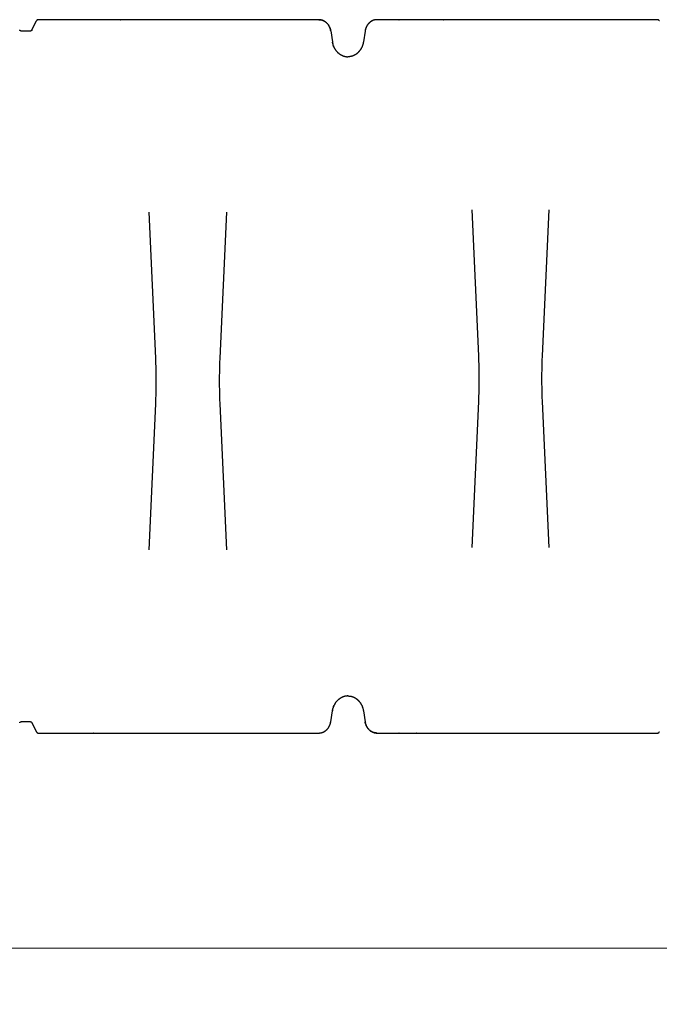
# Model space of a CAD drawing. Units: millimetres. Extents: x 3990 to 37660, y 32910 to 38492.
# Drawn here: x 9808 to 10929, y 32910 to 34635 of the extents above; entities that cross this region are included whole.
import ezdxf

# ---------------------------------------------------------------- set-up
doc = ezdxf.new("R2010")
doc.units = ezdxf.units.MM
doc.header["$LTSCALE"] = 4
doc.header["$MEASUREMENT"] = 0
doc.layers.get('Defpoints').update_dxf_attribs({"lineweight": 5})
doc.layers.add('GRAF Object', color=7, linetype='Continuous')
doc.styles.get("Standard").update_dxf_attribs({"font": 'arial.ttf'})
doc.dimstyles.new('bema_150_fuer_75_inLinie', dxfattribs={"dimtxt": 150, "dimasz": 120, "dimexe": 10, "dimexo": 20, "dimgap": 5, "dimtad": 0, "dimdec": 0, "dimrnd": 5, "dimzin": 2, "dimdsep": 46, "dimtxsty": 'Standard', "dimcen": 7.569, "dimadec": 0, "dimazin": 0, "dimtp": 0.001, "dimtm": 0.001, "dimtfac": 1, "dimtdec": 0, "dimtofl": 0, "dimtmove": 2, "dimatfit": 3, "dimfxl": 1, "dimtolj": 1, "dimtzin": 0, "dimlwd": 18, "dimlwe": 18, "dimarcsym": 0})

# ---------------------------------------------------------------- blocks, each defined once
blk = doc.blocks.new('*D12')
at = {"color": 0, "linetype": 'Continuous', "lineweight": 18, "transparency": 16777216}
for p, q in [((4635.9, 33491.2), (4635.9, 32998.1)), ((34337.5, 33500.5), (34337.5, 32998.1)), ((4755.9, 33008.1), (19198.4, 33008.1)), ((34217.5, 33008.1), (19775, 33008.1))]:
    blk.add_line(p, q, dxfattribs=at)
at = {"color": 0, "transparency": 16777216}
for points in [[(4755.9, 33028.1), (4755.9, 32988.1), (4635.9, 33008.1)], [(34217.5, 33028.1), (34217.5, 32988.1), (34337.5, 33008.1)]]:
    blk.add_solid(points, dxfattribs=at)
at = {"layer": 'Defpoints', "color": 0, "transparency": 16777216}
for p in [(4635.9, 33511.2), (34337.5, 33520.5), (4635.9, 33008.1)]:
    blk.add_point(p, dxfattribs=at)
at = {"color": 0, "transparency": 16777216, "insert": (19486.7, 33008.1), "char_height": 150, "attachment_point": 5}
blk.add_mtext('\\A1;29700', dxfattribs=at)
blk = doc.blocks.new('15000-verlaengerung-seit-vereinfacht')
at = {"layer": 'GRAF Object', "color": 7, "linetype": 'Continuous'}
for p, q in [((3452.7, 607), (3460.7, 623)), ((3530.6, 625), (3530.4, 625)), ((3561, 625), (3560.7, 625)), ((3561, 625), (3561, 625)), ((3608.1, 625), (3608.4, 625)), ((3608.1, 625), (3608.1, 625)), ((3638.7, 625), (3638.5, 625)), ((3809, 625), (3808.8, 625)), ((3839.4, 625), (3839.1, 625)), ((3839.4, 625), (3839.4, 625)), ((3886.5, 625), (3886.8, 625)), ((3886.5, 625), (3886.5, 625)), ((3917.1, 625), (3917, 625)), ((3957.7, 624.9), (3957.2, 624.9)), ((3957.7, 624.9), (3958.2, 624.8)), ((3961.7, 624), (3961.2, 624.2)), ((3961.6, 624), (3962.1, 623.8)), ((3965.1, 622.5), (3964.6, 622.8)), ((3965, 622.5), (3965.5, 622.2)), ((4047.6, 622.2), (4047.1, 621.9)), ((4048, 622.5), (4047.5, 622.2)), ((4050.9, 623.9), (4050.4, 623.7)), ((4051.4, 624), (4050.9, 623.9)), ((4057, 625), (4056.6, 625)), ((4549.3, 625), (4057, 625)), ((4096, 625), (4096.1, 625)), ((4126.5, 625), (4126.2, 625)), ((4126.5, 625), (4126.5, 625)), ((4173.6, 625), (4173.9, 625)), ((4173.6, 625), (4173.6, 625)), ((4204.1, 625), (4204.2, 625)), ((4374.4, 625), (4374.5, 625)), ((4404.9, 625), (4404.6, 625)), ((4404.9, 625), (4404.9, 625)), ((4452, 625), (4452.3, 625)), ((4452, 625), (4452, 625)), ((4482.5, 625), (4482.6, 625)), ((3449.7, 605), (3434.3, 605)), ((3968.2, 620.2), (3967.8, 620.6)), ((3968.2, 620.3), (3968.6, 619.9)), ((3971.4, 616.9), (3971.1, 617.3)), ((3971.4, 616.9), (3971.8, 616.4)), ((3973.8, 613.1), (3974.1, 612.6)), ((3975.5, 608.8), (3975.3, 609.5)), ((3975.5, 608.9), (3975.7, 608.3)), ((3976.3, 605.7), (3976.4, 605.1)), ((3976.3, 605.5), (3979.3, 586.3)), ((4036.6, 605.1), (4033.8, 586.3)), ((4036.7, 605.8), (4036.6, 605.1)), ((4037.4, 608.4), (4037.2, 607.7)), ((4039, 612.7), (4038.7, 612.1)), ((4039.3, 613.2), (4039, 612.7)), ((4041.3, 616.5), (4040.9, 615.9)), ((4041.6, 616.9), (4041.3, 616.4)), ((3979.5, 585), (3979.4, 585.7)), ((3980.1, 582.2), (3980.3, 581.5)), ((3980.6, 580.7), (3980.3, 581.5)), ((3980.9, 579.9), (3980.6, 580.8)), ((3982.4, 576.2), (3982.7, 575.5)), ((3983.1, 574.8), (3982.7, 575.5)), ((3985.6, 571), (3986, 570.4)), ((3986.5, 569.8), (3986, 570.4)), ((4027.4, 571), (4027, 570.4)), ((4027.9, 571.6), (4027.4, 571)), ((4028.3, 572.2), (4027.8, 571.5)), ((4030.6, 576.2), (4030.3, 575.5)), ((4031, 576.9), (4030.6, 576.2)), ((4032.9, 582.2), (4032.7, 581.5)), ((4033.1, 583), (4032.9, 582.2)), ((3990.5, 565.8), (3990, 566.3)), ((3993.3, 563.9), (3993.4, 563.8)), ((4019.7, 563.9), (4019.6, 563.8)), ((4020.3, 564.2), (4019.7, 563.8)), ((4024, 567.2), (4023.5, 566.7)), ((4024.6, 567.7), (4024, 567.2)), ((3988.5, -567.7), (3989, -567.1)), ((3992.7, -564.2), (3993.4, -563.8)), ((3993.4, -563.8), (3993.3, -563.9)), ((4019.6, -563.8), (4019.7, -563.9)), ((4023, -566.3), (4023.5, -566.7)), ((4023.5, -566.7), (4024, -567.2)), ((3979.4, -585.5), (3979.3, -586.3)), ((3979.9, -583), (3980.1, -582.2)), ((3980.3, -581.5), (3980.1, -582.2)), ((3980.6, -580.7), (3980.3, -581.5)), ((3982.1, -576.9), (3982.4, -576.2)), ((3982.7, -575.5), (3982.4, -576.2)), ((3985.1, -571.6), (3985.6, -571)), ((3986, -570.4), (3985.6, -571)), ((4026.5, -569.8), (4027, -570.5)), ((4027, -570.4), (4027.4, -571)), ((4027.4, -571), (4027.9, -571.6)), ((4029.9, -574.8), (4030.3, -575.6)), ((4030.3, -575.5), (4030.6, -576.2)), ((4032.4, -580.7), (4032.7, -581.5)), ((4032.7, -581.5), (4032.9, -582.2)), ((4033.8, -586.3), (4036.6, -605.1)), ((3434.3, -605), (3449.7, -605)), ((3452.7, -607), (3460.7, -623)), ((3968.2, -620.3), (3968.6, -619.9)), ((3968.6, -619.9), (3969.1, -619.5)), ((3971.4, -616.9), (3971.8, -616.4)), ((3971.8, -616.4), (3972.2, -615.9)), ((3973.8, -613.1), (3974.1, -612.6)), ((3975.5, -608.9), (3975.7, -608.3)), ((3975.7, -608.3), (3975.9, -607.6)), ((3976.3, -605.7), (3976.4, -605.1)), ((4036.7, -605.8), (4036.6, -605.1)), ((4036.6, -605.1), (4036.7, -605.5)), ((4039.3, -613.2), (4039, -612.7)), ((4039.3, -613.2), (4039.6, -613.8)), ((4041.6, -616.9), (4041.3, -616.4)), ((4041.6, -616.9), (4042, -617.4)), ((3460.6, -622.8), (3460.7, -623)), ((3463.8, -625), (3561, -625)), ((3530.4, -625), (3530.6, -625)), ((3560.7, -625), (3839.4, -625)), ((3561, -625), (3560.7, -625)), ((3561, -625), (3561, -625)), ((3608.1, -625), (3608.1, -625)), ((3608.1, -625), (3608.4, -625)), ((3608.1, -625), (3608.1, -625)), ((3638.5, -625), (3638.7, -625)), ((3638.5, -625), (3638.5, -625)), ((3808.8, -625), (3809, -625)), ((3839.1, -625), (3956, -625)), ((3839.4, -625), (3839.1, -625)), ((3839.4, -625), (3839.4, -625)), ((3886.5, -625), (3886.5, -625)), ((3886.5, -625), (3886.8, -625)), ((3917, -625), (3917.1, -625)), ((3957.7, -624.9), (3958.2, -624.8)), ((3958.2, -624.8), (3958.7, -624.8)), ((3961.6, -624), (3962.1, -623.8)), ((3962.1, -623.9), (3962.6, -623.7)), ((3965, -622.5), (3965.5, -622.2)), ((3965.5, -622.2), (3966, -621.9)), ((4048, -622.5), (4047.5, -622.2)), ((4048, -622.5), (4048.5, -622.8)), ((4051.4, -624), (4050.9, -623.9)), ((4051.4, -624), (4051.9, -624.2)), ((4096.1, -625), (4096, -625)), ((4126.5, -625), (4126.2, -625)), ((4126.5, -625), (4126.5, -625)), ((4173.6, -625), (4173.6, -625)), ((4173.6, -625), (4173.9, -625)), ((4204.2, -625), (4204.1, -625)), ((4374.5, -625), (4374.4, -625)), ((4404.9, -625), (4404.6, -625)), ((4404.9, -625), (4404.9, -625)), ((4452, -625), (4452, -625)), ((4452, -625), (4452.3, -625)), ((4482.6, -625), (4482.5, -625))]:
    blk.add_line(p, q, dxfattribs=at)
at = {"layer": 'GRAF Object', "color": 8, "linetype": 'Continuous'}
for p, q in [((3669.6, 32), (3657.9, 287.8)), ((3793.7, 287.8), (3782, 32)), ((4223.4, 291.8), (4235.1, 36)), ((4347.5, 36), (4359.2, 291.8)), ((3657.9, -303.8), (3669.6, -48)), ((3782, -48), (3793.7, -303.8)), ((4235.1, -44), (4223.4, -299.8)), ((4359.2, -299.8), (4347.5, -44))]:
    blk.add_line(p, q, dxfattribs=at)
at = {"layer": 'GRAF Object', "color": 7, "linetype": 'Continuous'}
for points in [[(3463.8, 625), (3463.7, 625), (3463.6, 625), (3463.5, 625), (3463.3, 625), (3463.2, 625), (3463.1, 624.9), (3463, 624.9), (3462.9, 624.9), (3462.8, 624.8), (3462.6, 624.8), (3462.5, 624.7), (3462.4, 624.7), (3462.3, 624.6), (3462.2, 624.6), (3462.1, 624.5), (3462, 624.4), (3461.9, 624.4), (3461.8, 624.3), (3461.7, 624.2), (3461.6, 624.1), (3461.5, 624), (3461.4, 623.9), (3461.3, 623.8), (3461.2, 623.7), (3461.1, 623.6), (3461, 623.5), (3460.9, 623.4), (3460.9, 623.2), (3460.8, 623.1), (3460.7, 623)], [(3956.4, 625), (3956, 625), (3463.8, 625)], [(3955.7, 625), (3956.2, 625), (3956.7, 625), (3957.2, 624.9)], [(3957.3, 624.9), (3956.9, 625), (3956.4, 625)], [(3958.2, 624.8), (3958.7, 624.8), (3959.2, 624.7), (3959.7, 624.6), (3960.2, 624.5), (3960.7, 624.3), (3961.2, 624.2)], [(3961.2, 624.2), (3960.8, 624.3), (3960.4, 624.4), (3959.9, 624.5), (3959.5, 624.6), (3959, 624.7), (3958.6, 624.8)], [(3962.1, 623.9), (3962.6, 623.7), (3963.1, 623.5), (3963.6, 623.2), (3964.1, 623), (3964.6, 622.8)], [(3964.7, 622.7), (3964.2, 622.9), (3963.8, 623.1), (3963.4, 623.3), (3963, 623.5), (3962.5, 623.7)], [(3965.5, 622.2), (3966, 621.9), (3966.4, 621.6), (3966.9, 621.3), (3967.3, 621), (3967.8, 620.6)], [(3967.9, 620.6), (3967.5, 620.9), (3967.1, 621.2), (3966.7, 621.4), (3966.3, 621.7), (3965.9, 622)], [(4047.1, 621.9), (4046.6, 621.6), (4046.2, 621.3), (4045.7, 621), (4045.3, 620.7), (4044.8, 620.3), (4044.4, 619.9), (4044, 619.5), (4043.6, 619.1), (4043.2, 618.7), (4042.8, 618.3), (4042.4, 617.8), (4042, 617.4), (4041.6, 616.9)], [(4047.1, 622), (4046.7, 621.7), (4046.3, 621.5), (4045.9, 621.2), (4045.6, 620.9), (4045.2, 620.6), (4044.8, 620.3)], [(4050.4, 623.7), (4049.9, 623.5), (4049.4, 623.2), (4049, 623), (4048.5, 622.8), (4048, 622.5)], [(4050.5, 623.7), (4050.1, 623.5), (4049.6, 623.3), (4049.2, 623.1), (4048.8, 622.9), (4048.4, 622.7)], [(4057.3, 625), (4056.8, 625), (4056.3, 625), (4055.8, 624.9), (4055.3, 624.9), (4054.8, 624.8), (4054.3, 624.8), (4053.9, 624.7), (4053.4, 624.6), (4052.9, 624.5), (4052.4, 624.3), (4051.9, 624.2), (4051.4, 624)], [(4054.4, 624.8), (4054, 624.7), (4053.5, 624.6), (4053.1, 624.5), (4052.7, 624.4), (4052.2, 624.3), (4051.8, 624.2)], [(4056.6, 625), (4056.1, 625), (4055.7, 624.9), (4055.3, 624.9)], [(4552.3, 623), (4552.2, 623.1), (4552.1, 623.2), (4552.1, 623.4), (4552, 623.5), (4551.9, 623.6), (4551.8, 623.7), (4551.7, 623.8), (4551.6, 623.9), (4551.6, 624), (4551.5, 624.1), (4551.4, 624.2), (4551.3, 624.3), (4551.2, 624.4), (4551, 624.4), (4550.9, 624.5), (4550.8, 624.6), (4550.7, 624.6), (4550.6, 624.7), (4550.5, 624.7), (4550.4, 624.8), (4550.3, 624.8), (4550.2, 624.9), (4550, 624.9), (4549.9, 624.9), (4549.8, 625), (4549.7, 625), (4549.6, 625), (4549.5, 625), (4549.3, 625), (4549.3, 625)], [(3434.3, 605), (3434.2, 605), (3434.1, 605), (3434, 605), (3433.9, 605), (3433.8, 605), (3433.6, 605.1), (3433.5, 605.1), (3433.4, 605.1), (3433.3, 605.2), (3433.2, 605.2), (3433.1, 605.3), (3433, 605.3), (3432.8, 605.4), (3432.7, 605.4), (3432.6, 605.5), (3432.5, 605.6), (3432.4, 605.6), (3432.3, 605.7), (3432.2, 605.8), (3432.1, 605.9), (3432, 606), (3431.9, 606.1), (3431.8, 606.2), (3431.7, 606.3), (3431.7, 606.4), (3431.6, 606.5), (3431.5, 606.6), (3431.4, 606.8), (3431.3, 606.9), (3431.3, 607)], [(3452.7, 607), (3452.7, 606.9), (3452.6, 606.8), (3452.5, 606.6), (3452.4, 606.5), (3452.3, 606.4), (3452.3, 606.3), (3452.2, 606.2), (3452.1, 606.1), (3452, 606), (3451.9, 605.9), (3451.8, 605.8), (3451.7, 605.7), (3451.6, 605.6), (3451.5, 605.6), (3451.4, 605.5), (3451.3, 605.4), (3451.2, 605.4), (3451, 605.3), (3450.9, 605.3), (3450.8, 605.2), (3450.7, 605.2), (3450.6, 605.1), (3450.5, 605.1), (3450.4, 605.1), (3450.2, 605), (3450.1, 605), (3450, 605), (3449.9, 605), (3449.8, 605), (3449.7, 605)], [(3968.6, 619.9), (3969.1, 619.5), (3969.5, 619.1), (3969.9, 618.7), (3970.3, 618.3), (3970.7, 617.8), (3971.1, 617.3)], [(3971.1, 617.3), (3970.8, 617.7), (3970.4, 618.1), (3970.1, 618.5), (3969.7, 618.8), (3969.4, 619.2), (3969, 619.6)], [(3971.8, 616.4), (3972.2, 615.9), (3972.5, 615.3), (3972.8, 614.8), (3973.2, 614.3), (3973.5, 613.7)], [(3973.5, 613.6), (3973.3, 614.1), (3973, 614.6), (3972.7, 615.1), (3972.4, 615.5), (3972.1, 616)], [(3974.1, 612.6), (3973.8, 613.1), (3973.5, 613.7)], [(3974.1, 612.6), (3974.4, 612), (3974.6, 611.4), (3974.9, 610.8), (3975.1, 610.2), (3975.3, 609.5)], [(3975.4, 609.4), (3975.2, 609.9), (3975, 610.5), (3974.8, 611), (3974.5, 611.6), (3974.3, 612.1)], [(3975.7, 608.3), (3975.9, 607.6), (3976, 607), (3976.2, 606.4), (3976.3, 605.7)], [(3976.3, 605.5), (3976.2, 606.1), (3976.1, 606.6), (3976, 607.2), (3975.8, 607.7)], [(4036.8, 606.1), (4036.7, 605.5), (4036.6, 605.1)], [(4037.2, 607.7), (4037, 607.1), (4036.9, 606.4), (4036.7, 605.8)], [(4037.2, 607.8), (4037.1, 607.2), (4036.9, 606.7), (4036.8, 606.1)], [(4038.7, 612.1), (4038.5, 611.5), (4038.2, 610.9), (4038, 610.3), (4037.8, 609.6), (4037.5, 609), (4037.4, 608.4)], [(4038.8, 612.2), (4038.5, 611.7), (4038.3, 611.1), (4038.1, 610.6), (4037.9, 610), (4037.7, 609.5), (4037.5, 608.9)], [(4040.9, 615.9), (4040.5, 615.4), (4040.2, 614.9), (4039.9, 614.3), (4039.6, 613.8), (4039.3, 613.2)], [(4041, 616), (4040.7, 615.6), (4040.4, 615.1), (4040.1, 614.6), (4039.8, 614.2), (4039.5, 613.7)], [(4044, 619.6), (4043.7, 619.2), (4043.3, 618.9), (4043, 618.5), (4042.6, 618.1), (4042.3, 617.7), (4041.9, 617.3)], [(3979.3, 586.3), (3979.4, 585.5), (3979.5, 584.7), (3979.7, 583.8), (3979.9, 583), (3980.1, 582.2)], [(3980, 582.9), (3979.8, 583.6), (3979.6, 584.3), (3979.5, 585)], [(3982.1, 576.8), (3981.8, 577.4), (3981.5, 578.1), (3981.3, 578.7), (3981, 579.4), (3980.8, 580.1)], [(3980.9, 579.9), (3981.1, 579.1), (3981.4, 578.4), (3981.7, 577.7), (3982.1, 576.9), (3982.4, 576.2)], [(3985.2, 571.5), (3984.8, 572), (3984.5, 572.6), (3984.1, 573.2), (3983.7, 573.8), (3983.4, 574.3), (3983.1, 574.9)], [(3983.1, 574.8), (3983.5, 574.2), (3983.9, 573.5), (3984.3, 572.8), (3984.7, 572.2), (3985.1, 571.6), (3985.6, 571)], [(3988.6, 567.6), (3988.1, 568), (3987.7, 568.5), (3987.3, 569), (3986.8, 569.4), (3986.4, 569.9)], [(3986.5, 569.8), (3987, 569.3), (3987.5, 568.7), (3988, 568.2), (3988.5, 567.7), (3989, 567.1)], [(4026.6, 569.9), (4026.2, 569.4), (4025.8, 569), (4025.3, 568.5), (4024.9, 568), (4024.4, 567.6)], [(4027, 570.5), (4026.5, 569.8), (4026, 569.3), (4025.5, 568.7), (4025.1, 568.2), (4024.6, 567.7)], [(4030, 575), (4029.6, 574.4), (4029.3, 573.8), (4028.9, 573.2), (4028.6, 572.6), (4028.2, 572.1)], [(4030.3, 575.6), (4029.9, 574.8), (4029.5, 574.2), (4029.1, 573.5), (4028.7, 572.8), (4028.3, 572.2)], [(4032.5, 580.8), (4032.2, 580.1), (4032, 579.4), (4031.7, 578.8), (4031.5, 578.1), (4031.2, 577.5), (4030.9, 576.8)], [(4032.7, 581.5), (4032.4, 580.7), (4032.2, 579.9), (4031.9, 579.1), (4031.6, 578.4), (4031.3, 577.7), (4031, 576.9)], [(4033.8, 586.3), (4033.6, 585.5), (4033.5, 584.7), (4033.3, 583.8), (4033.1, 583)], [(4033.7, 585.7), (4033.5, 585), (4033.4, 584.3), (4033.2, 583.6), (4033.1, 582.9)], [(3989, 567.2), (3989.5, 566.7), (3990, 566.3)], [(3992.9, 564.1), (3992.4, 564.5), (3991.9, 564.8), (3991.4, 565.2), (3990.9, 565.5), (3990.4, 565.9)], [(3990.5, 565.8), (3991.1, 565.4), (3991.6, 565), (3992.2, 564.6), (3992.7, 564.2), (3993.4, 563.8)], [(3993.4, 563.8), (3993.9, 563.5), (3994.5, 563.2), (3995, 562.9), (3995.6, 562.6), (3996.2, 562.3), (3996.8, 562), (3997.4, 561.8), (3998, 561.5), (3998.6, 561.3), (3999.2, 561.1), (3999.8, 561), (4000.4, 560.8), (4001, 560.6), (4001.6, 560.5), (4002.2, 560.4), (4002.8, 560.3), (4003.4, 560.2), (4004.1, 560.1), (4004.7, 560.1), (4005.3, 560), (4005.9, 560), (4006.5, 560)], [(4019.6, 563.8), (4019.1, 563.5), (4018.6, 563.2), (4018, 562.9), (4017.4, 562.6), (4016.8, 562.3), (4016.2, 562), (4015.6, 561.8), (4015, 561.5), (4014.4, 561.3), (4013.8, 561.1), (4013.2, 561), (4012.6, 560.8), (4012, 560.6), (4011.4, 560.5), (4010.8, 560.4), (4010.2, 560.3), (4009.6, 560.2), (4009, 560.1), (4008.3, 560.1), (4007.7, 560), (4007.1, 560), (4006.5, 560)], [(4023.1, 566.3), (4022.6, 565.9), (4022.1, 565.6), (4021.6, 565.2), (4021.2, 564.8), (4020.7, 564.5), (4020.2, 564.2)], [(4023.5, 566.7), (4023, 566.3), (4022.5, 565.8), (4021.9, 565.4), (4021.4, 565), (4020.8, 564.6), (4020.3, 564.2)], [(3988.5, -567.7), (3988, -568.2), (3987.5, -568.7), (3987, -569.3), (3986.5, -569.8), (3986, -570.4)], [(3986.4, -569.9), (3986.8, -569.4), (3987.3, -569), (3987.7, -568.5), (3988.1, -568), (3988.6, -567.6)], [(3990, -566.3), (3989.5, -566.7), (3989, -567.2)], [(3992.7, -564.2), (3992.2, -564.6), (3991.6, -565), (3991.1, -565.4), (3990.5, -565.8), (3990, -566.3)], [(3990.4, -565.9), (3990.9, -565.5), (3991.4, -565.2), (3991.9, -564.8), (3992.4, -564.5), (3992.9, -564.1)], [(4006.5, -560), (4005.9, -560), (4005.3, -560), (4004.7, -560.1), (4004.1, -560.1), (4003.4, -560.2), (4002.8, -560.3), (4002.2, -560.4), (4001.6, -560.5), (4001, -560.6), (4000.4, -560.8), (3999.8, -561), (3999.2, -561.1), (3998.6, -561.3), (3998, -561.5), (3997.4, -561.8), (3996.8, -562), (3996.2, -562.3), (3995.6, -562.6), (3995, -562.9), (3994.5, -563.2), (3993.9, -563.5), (3993.4, -563.8)], [(4006.5, -560), (4007.1, -560), (4007.7, -560), (4008.3, -560.1), (4009, -560.1), (4009.6, -560.2), (4010.2, -560.3), (4010.8, -560.4), (4011.4, -560.5), (4012, -560.6), (4012.6, -560.8), (4013.2, -561), (4013.8, -561.1), (4014.4, -561.3), (4015, -561.5), (4015.6, -561.8), (4016.2, -562), (4016.8, -562.3), (4017.4, -562.6), (4018, -562.9), (4018.6, -563.2), (4019.1, -563.5), (4019.6, -563.8)], [(4019.7, -563.8), (4020.3, -564.2), (4020.8, -564.6), (4021.4, -565), (4021.9, -565.4), (4022.5, -565.8), (4023, -566.3)], [(4020.2, -564.2), (4020.7, -564.5), (4021.2, -564.8), (4021.6, -565.2), (4022.1, -565.6), (4022.6, -565.9), (4023.1, -566.3)], [(4024, -567.2), (4024.6, -567.7), (4025.1, -568.2), (4025.5, -568.7), (4026, -569.3), (4026.5, -569.8)], [(4024.4, -567.6), (4024.9, -568), (4025.3, -568.5), (4025.8, -569), (4026.2, -569.4), (4026.6, -569.9)], [(3976.2, -606.1), (3976.3, -605.5), (3979.3, -586.3)], [(3979.4, -585.7), (3979.5, -585), (3979.6, -584.3), (3979.8, -583.6), (3980, -582.9)], [(3979.9, -583), (3979.7, -583.8), (3979.5, -584.7), (3979.4, -585.5)], [(3982.1, -576.9), (3981.7, -577.7), (3981.4, -578.4), (3981.1, -579.1), (3980.9, -579.9), (3980.6, -580.8)], [(3980.8, -580.1), (3981, -579.4), (3981.3, -578.7), (3981.5, -578.1), (3981.8, -577.4), (3982.1, -576.8)], [(3985.1, -571.6), (3984.7, -572.2), (3984.3, -572.8), (3983.9, -573.5), (3983.5, -574.2), (3983.1, -574.8), (3982.7, -575.5)], [(3983.1, -574.9), (3983.4, -574.3), (3983.7, -573.8), (3984.1, -573.2), (3984.5, -572.6), (3984.8, -572), (3985.2, -571.5)], [(4027.8, -571.5), (4028.3, -572.2), (4028.7, -572.8), (4029.1, -573.5), (4029.5, -574.2), (4029.9, -574.8)], [(4028.2, -572.1), (4028.6, -572.6), (4028.9, -573.2), (4029.3, -573.8), (4029.6, -574.4), (4030, -575)], [(4030.6, -576.2), (4031, -576.9), (4031.3, -577.7), (4031.6, -578.4), (4031.9, -579.1), (4032.2, -579.9), (4032.4, -580.7)], [(4030.9, -576.8), (4031.2, -577.5), (4031.5, -578.1), (4031.7, -578.8), (4032, -579.4), (4032.2, -580.1), (4032.5, -580.8)], [(4032.9, -582.2), (4033.1, -583), (4033.3, -583.8), (4033.5, -584.7), (4033.6, -585.5), (4033.8, -586.3)], [(4033.1, -582.9), (4033.2, -583.6), (4033.4, -584.3), (4033.5, -585), (4033.7, -585.7)], [(3431.3, -607), (3431.3, -606.9), (3431.4, -606.8), (3431.5, -606.6), (3431.6, -606.5), (3431.7, -606.4), (3431.7, -606.3), (3431.8, -606.2), (3431.9, -606.1), (3432, -606), (3432.1, -605.9), (3432.2, -605.8), (3432.3, -605.7), (3432.4, -605.6), (3432.5, -605.6), (3432.6, -605.5), (3432.7, -605.4), (3432.8, -605.4), (3433, -605.3), (3433.1, -605.3), (3433.2, -605.2), (3433.3, -605.2), (3433.4, -605.1), (3433.5, -605.1), (3433.6, -605.1), (3433.8, -605), (3433.9, -605), (3434, -605), (3434.1, -605), (3434.2, -605), (3434.3, -605)], [(3449.7, -605), (3449.8, -605), (3449.9, -605), (3450, -605), (3450.1, -605), (3450.2, -605), (3450.4, -605.1), (3450.5, -605.1), (3450.6, -605.1), (3450.7, -605.2), (3450.8, -605.2), (3450.9, -605.3), (3451, -605.3), (3451.2, -605.4), (3451.3, -605.4), (3451.4, -605.5), (3451.5, -605.6), (3451.6, -605.6), (3451.7, -605.7), (3451.8, -605.8), (3451.9, -605.9), (3452, -606), (3452.1, -606.1), (3452.2, -606.2), (3452.3, -606.3), (3452.3, -606.4), (3452.4, -606.5), (3452.5, -606.6), (3452.6, -606.8), (3452.7, -606.9), (3452.7, -607)], [(3965.9, -622), (3966.3, -621.7), (3966.7, -621.4), (3967.1, -621.2), (3967.5, -620.9), (3967.9, -620.6)], [(3966, -621.9), (3966.4, -621.6), (3966.9, -621.3), (3967.3, -621), (3967.8, -620.6), (3968.2, -620.2)], [(3969, -619.6), (3969.4, -619.2), (3969.7, -618.8), (3970.1, -618.5), (3970.4, -618.1), (3970.8, -617.7), (3971.1, -617.3)], [(3969.1, -619.5), (3969.5, -619.1), (3969.9, -618.7), (3970.3, -618.3), (3970.7, -617.8), (3971.1, -617.3), (3971.4, -616.9)], [(3972.1, -616), (3972.4, -615.5), (3972.7, -615.1), (3973, -614.6), (3973.3, -614.1), (3973.5, -613.6)], [(3972.2, -615.9), (3972.5, -615.3), (3972.8, -614.8), (3973.2, -614.3), (3973.5, -613.7), (3973.8, -613.1)], [(3973.8, -613.1), (3974.1, -612.6), (3974.4, -612)], [(3974.3, -612.1), (3974.5, -611.6), (3974.8, -611), (3975, -610.5), (3975.2, -609.9), (3975.4, -609.4)], [(3974.4, -612), (3974.6, -611.4), (3974.9, -610.8), (3975.1, -610.2), (3975.3, -609.5), (3975.5, -608.8)], [(3975.8, -607.7), (3976, -607.2), (3976.1, -606.6), (3976.2, -606.1)], [(3975.9, -607.6), (3976, -607), (3976.2, -606.4), (3976.3, -605.7)], [(4036.7, -605.5), (4036.8, -606.1), (4036.9, -606.7), (4037.1, -607.2), (4037.2, -607.8)], [(4037.4, -608.4), (4037.2, -607.7), (4037, -607.1), (4036.9, -606.4), (4036.7, -605.8)], [(4039, -612.7), (4038.7, -612.1), (4038.5, -611.5), (4038.2, -610.9), (4038, -610.3), (4037.8, -609.6), (4037.5, -609), (4037.4, -608.4)], [(4037.5, -608.9), (4037.7, -609.5), (4037.9, -610), (4038.1, -610.6), (4038.3, -611.1), (4038.5, -611.7), (4038.8, -612.2)], [(4039.5, -613.7), (4039.8, -614.2), (4040.1, -614.6), (4040.4, -615.1), (4040.7, -615.6), (4041, -616)], [(4041.3, -616.5), (4040.9, -615.9), (4040.5, -615.4), (4040.2, -614.9), (4039.9, -614.3), (4039.6, -613.8)], [(4041.9, -617.3), (4042.3, -617.7), (4042.6, -618.1), (4043, -618.5), (4043.3, -618.9), (4043.7, -619.2), (4044, -619.6)], [(4044.4, -619.9), (4044, -619.5), (4043.6, -619.1), (4043.2, -618.7), (4042.8, -618.3), (4042.4, -617.8), (4042, -617.4)], [(4047.6, -622.2), (4047.1, -621.9), (4046.6, -621.6), (4046.2, -621.3), (4045.7, -621), (4045.3, -620.7), (4044.8, -620.3), (4044.4, -619.9)], [(4044.8, -620.3), (4045.2, -620.6), (4045.6, -620.9), (4045.9, -621.2), (4046.3, -621.5), (4046.7, -621.7), (4047.1, -622)], [(3460.7, -623), (3460.8, -623.1), (3460.9, -623.2), (3460.9, -623.4), (3461, -623.5), (3461.1, -623.6), (3461.2, -623.7), (3461.3, -623.8), (3461.4, -623.9), (3461.5, -624), (3461.6, -624.1), (3461.7, -624.2), (3461.8, -624.3), (3461.9, -624.4), (3462, -624.4), (3462.1, -624.5), (3462.2, -624.6), (3462.3, -624.6), (3462.4, -624.7), (3462.5, -624.7), (3462.6, -624.8), (3462.8, -624.8), (3462.9, -624.9), (3463, -624.9), (3463.1, -624.9), (3463.2, -625), (3463.3, -625), (3463.5, -625), (3463.6, -625), (3463.7, -625), (3463.8, -625)], [(3955.7, -625), (3956.2, -625), (3956.7, -625), (3957.2, -624.9), (3957.7, -624.9)], [(3956, -625), (3956.4, -625), (3956.9, -625), (3957.3, -624.9)], [(3958.6, -624.8), (3959, -624.7), (3959.5, -624.6), (3959.9, -624.5), (3960.4, -624.4), (3960.8, -624.3), (3961.2, -624.2)], [(3958.7, -624.8), (3959.2, -624.7), (3959.7, -624.6), (3960.2, -624.5), (3960.7, -624.3), (3961.2, -624.2), (3961.7, -624)], [(3962.5, -623.7), (3963, -623.5), (3963.4, -623.3), (3963.8, -623.1), (3964.2, -622.9), (3964.7, -622.7)], [(3962.6, -623.7), (3963.1, -623.5), (3963.6, -623.2), (3964.1, -623), (3964.6, -622.8), (3965.1, -622.5)], [(4048.4, -622.7), (4048.8, -622.9), (4049.2, -623.1), (4049.6, -623.3), (4050.1, -623.5), (4050.5, -623.7)], [(4050.9, -623.9), (4050.4, -623.7), (4049.9, -623.5), (4049.4, -623.2), (4049, -623), (4048.5, -622.8)], [(4051.8, -624.2), (4052.2, -624.3), (4052.7, -624.4), (4053.1, -624.5), (4053.5, -624.6), (4054, -624.7), (4054.4, -624.8)], [(4054.8, -624.8), (4054.3, -624.8), (4053.9, -624.7), (4053.4, -624.6), (4052.9, -624.5), (4052.4, -624.3), (4051.9, -624.2)], [(4057.3, -625), (4056.8, -625), (4056.3, -625), (4055.8, -624.9), (4055.3, -624.9), (4054.8, -624.8)], [(4054.8, -624.8), (4055.3, -624.9), (4055.7, -624.9), (4056.1, -625), (4056.6, -625)], [(4056.6, -625), (4057, -625), (4549.3, -625)], [(4549.3, -625), (4549.3, -625), (4549.5, -625), (4549.6, -625), (4549.7, -625), (4549.8, -625), (4549.9, -624.9), (4550, -624.9), (4550.2, -624.9), (4550.3, -624.8), (4550.4, -624.8), (4550.5, -624.7), (4550.6, -624.7), (4550.7, -624.6), (4550.8, -624.6), (4550.9, -624.5), (4551, -624.4), (4551.2, -624.4), (4551.3, -624.3), (4551.4, -624.2), (4551.5, -624.1), (4551.6, -624), (4551.6, -623.9), (4551.7, -623.8), (4551.8, -623.7), (4551.9, -623.6), (4552, -623.5), (4552.1, -623.4), (4552.1, -623.2), (4552.2, -623.1), (4552.3, -623)]]:
    blk.add_lwpolyline(points, dxfattribs=at)
at = {"layer": 'GRAF Object', "color": 8, "linetype": 'Continuous'}
for points in [[(4235.1, 36), (4235.5, 28), (4235.7, 20), (4235.9, 12), (4236, 4), (4236, -4), (4236, -12), (4235.9, -20), (4235.7, -28), (4235.5, -36), (4235.1, -44)], [(4347.5, -44), (4347.2, -36), (4346.9, -28), (4346.7, -20), (4346.6, -12), (4346.6, -4), (4346.6, 4), (4346.7, 12), (4346.9, 20), (4347.2, 28), (4347.5, 36)], [(3669.6, -48), (3669.9, -40), (3670.2, -32), (3670.4, -24), (3670.5, -16), (3670.5, -8), (3670.5, 0), (3670.4, 8), (3670.2, 16), (3669.9, 24), (3669.6, 32)], [(3782, 32), (3781.7, 24), (3781.4, 16), (3781.2, 8), (3781.1, 0), (3781.1, -8), (3781.1, -16), (3781.2, -24), (3781.4, -32), (3781.7, -40), (3782, -48)]]:
    blk.add_lwpolyline(points, dxfattribs=at)

msp = doc.modelspace()

# ---------------------------------------------------------------- block references
at = {"color": 7}
msp.add_blockref('15000-verlaengerung-seit-vereinfacht', (6376.9, 34010), dxfattribs=at)

# ---------------------------------------------------------------- dimensions: what is measured, and where the dimension line sits
dim = msp.add_linear_dim(base=(4635.9, 33008.1), p1=(34337.5, 33520.5), p2=(4635.9, 33511.2), dimstyle='bema_150_fuer_75_inLinie', dxfattribs=at)
dim.commit()
dim.dimension.update_dxf_attribs({"geometry": '*D12', "text_midpoint": (19486.7, 33008.1)})

doc.saveas('drawing.dxf')
